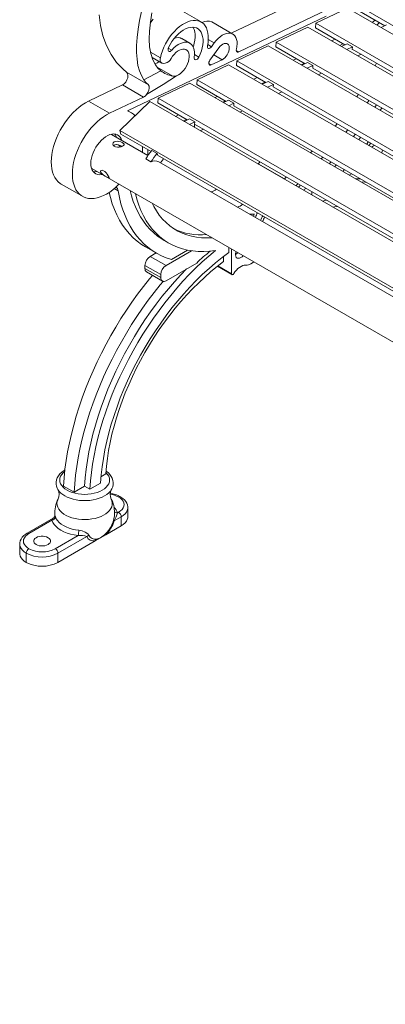
# Model space of a CAD drawing. Units: inches. Extents: x 9 to 518, y 9 to 197.
# Drawn here: x 453 to 462, y 92 to 118 of the extents above; entities that cross this region are included whole.
import ezdxf

# ---------------------------------------------------------------- set-up
doc = ezdxf.new("R2010")
doc.units = ezdxf.units.IN
doc.header["$MEASUREMENT"] = 0

msp = doc.modelspace()

# ---------------------------------------------------------------- linework, layer by layer
at = {"color": 7, "linetype": 'Continuous', "lineweight": 15, "ltscale": 16}
for p, q in [((460.332, 118.995), (458.339, 118.046)), ((457.533, 118.346), (456.967, 118.673)), ((460.898, 118.669), (458.538, 117.545)), ((461.452, 118.716), (460.607, 118.314)), ((496.191, 98.662), (461.452, 118.716)), ((462.459, 118.244), (461.656, 118.708)), ((496.352, 98.808), (461.662, 118.834)), ((454.799, 118.541), (454.832, 118.252)), ((460.886, 118.499), (455.555, 115.96)), ((455.841, 118.151), (455.88, 118.385)), ((455.88, 118.385), (455.93, 118.628)), ((456.211, 118.592), (456.17, 118.341)), ((456.182, 118.345), (456.248, 118.42)), ((457.246, 118.374), (457.174, 118.351)), ((457.315, 118.387), (457.246, 118.374)), ((457.382, 118.389), (457.315, 118.387)), ((457.444, 118.381), (457.382, 118.389)), ((457.502, 118.362), (457.444, 118.381)), ((462.12, 118.331), (462.198, 118.395)), ((454.832, 118.252), (454.895, 117.978)), ((455.815, 117.927), (455.841, 118.151)), ((456.17, 118.341), (456.147, 118.104)), ((456.166, 118.324), (456.182, 118.345)), ((456.883, 118.162), (456.814, 118.093)), ((456.955, 118.223), (456.883, 118.162)), ((457.028, 118.275), (456.955, 118.223)), ((456.985, 118.081), (457.05, 118.126)), ((457.101, 118.318), (457.028, 118.275)), ((457.05, 118.126), (457.115, 118.161)), ((457.174, 118.351), (457.101, 118.318)), ((457.115, 118.161), (457.18, 118.187)), ((457.18, 118.187), (457.243, 118.202)), ((457.243, 118.202), (457.302, 118.207)), ((457.302, 118.207), (457.359, 118.201)), ((457.311, 118.207), (457.317, 118.197)), ((457.317, 118.197), (457.342, 118.143)), ((457.342, 118.143), (457.36, 118.081)), ((457.359, 118.201), (457.41, 118.185)), ((457.41, 118.185), (457.456, 118.158)), ((457.456, 118.158), (457.496, 118.121)), ((457.496, 118.121), (457.529, 118.075)), ((457.554, 118.333), (457.502, 118.362)), ((457.6, 118.294), (457.554, 118.333)), ((457.64, 118.245), (457.6, 118.294)), ((457.673, 118.188), (457.64, 118.245)), ((457.697, 118.122), (457.673, 118.188)), ((457.715, 118.05), (457.697, 118.122)), ((458.383, 118.021), (457.817, 118.348)), ((460.391, 118.211), (459.546, 117.808)), ((495.532, 97.924), (460.391, 118.211)), ((460.607, 118.314), (460.598, 118.186)), ((461.384, 117.732), (460.598, 118.186)), ((495.651, 98.083), (460.607, 118.314)), ((462.239, 118.262), (462.305, 118.32)), ((462.305, 118.32), (462.314, 118.328)), ((462.355, 118.195), (462.505, 118.266)), ((454.895, 117.978), (454.991, 117.716)), ((455.801, 117.715), (455.815, 117.927)), ((456.147, 118.104), (456.14, 117.883)), ((456.14, 117.883), (456.152, 117.681)), ((456.629, 117.851), (456.577, 117.76)), ((456.686, 117.937), (456.629, 117.851)), ((456.748, 118.018), (456.686, 117.937)), ((456.814, 118.093), (456.748, 118.018)), ((456.749, 117.824), (456.803, 117.897)), ((456.803, 117.897), (456.861, 117.966)), ((456.861, 117.966), (456.922, 118.027)), ((456.922, 118.027), (456.985, 118.081)), ((457.23, 117.776), (457.018, 117.899)), ((457.364, 117.858), (457.349, 117.776)), ((457.36, 118.081), (457.369, 118.012)), ((457.371, 117.937), (457.364, 117.858)), ((457.369, 118.012), (457.371, 117.937)), ((457.529, 118.075), (457.554, 118.02)), ((457.554, 118.02), (457.572, 117.958)), ((457.572, 117.958), (457.582, 117.889)), ((457.582, 117.889), (457.583, 117.815)), ((457.723, 117.971), (457.715, 118.05)), ((457.717, 117.798), (457.724, 117.886)), ((457.724, 117.886), (457.723, 117.971)), ((457.885, 117.784), (457.724, 117.877)), ((457.934, 117.846), (457.885, 117.784)), ((457.987, 117.902), (457.934, 117.846)), ((458.042, 117.95), (457.987, 117.902)), ((458.099, 117.989), (458.042, 117.95)), ((458.156, 118.018), (458.099, 117.989)), ((458.212, 118.038), (458.156, 118.018)), ((458.266, 118.046), (458.212, 118.038)), ((458.317, 118.044), (458.266, 118.046)), ((458.362, 118.031), (458.317, 118.044)), ((458.403, 118.008), (458.362, 118.031)), ((458.437, 117.974), (458.403, 118.008)), ((458.464, 117.932), (458.437, 117.974)), ((458.483, 117.88), (458.464, 117.932)), ((458.494, 117.822), (458.483, 117.88)), ((461.039, 117.837), (461.119, 117.885)), ((454.991, 117.716), (455.116, 117.476)), ((455.801, 117.523), (455.801, 117.715)), ((456.152, 117.681), (456.184, 117.496)), ((456.532, 117.668), (456.493, 117.573)), ((456.577, 117.76), (456.532, 117.668)), ((456.644, 117.604), (456.648, 117.633)), ((456.648, 117.58), (456.644, 117.604)), ((456.648, 117.633), (456.658, 117.663)), ((456.66, 117.564), (456.648, 117.58)), ((456.651, 117.646), (456.746, 117.591)), ((456.658, 117.663), (456.701, 117.745)), ((456.701, 117.745), (456.749, 117.824)), ((456.746, 117.591), (456.723, 117.571)), ((456.8, 117.648), (456.746, 117.591)), ((456.857, 117.697), (456.8, 117.648)), ((456.916, 117.738), (456.857, 117.697)), ((456.948, 117.593), (456.899, 117.563)), ((456.975, 117.77), (456.916, 117.738)), ((456.996, 117.612), (456.948, 117.593)), ((457.033, 117.791), (456.975, 117.77)), ((457.042, 117.621), (456.996, 117.612)), ((457.089, 117.802), (457.033, 117.791)), ((457.085, 117.619), (457.042, 117.621)), ((457.124, 117.606), (457.085, 117.619)), ((457.142, 117.803), (457.089, 117.802)), ((457.156, 117.583), (457.124, 117.606)), ((457.191, 117.794), (457.142, 117.803)), ((457.182, 117.55), (457.156, 117.583)), ((457.235, 117.773), (457.191, 117.794)), ((457.273, 117.743), (457.235, 117.773)), ((457.304, 117.704), (457.273, 117.743)), ((457.328, 117.656), (457.304, 117.704)), ((457.326, 117.692), (457.32, 117.674)), ((457.349, 117.776), (457.326, 117.692)), ((457.345, 117.6), (457.328, 117.656)), ((457.353, 117.538), (457.345, 117.6)), ((457.561, 117.654), (457.538, 117.57)), ((457.576, 117.736), (457.561, 117.654)), ((457.583, 117.815), (457.576, 117.736)), ((457.699, 117.68), (457.701, 117.706)), ((457.703, 117.658), (457.699, 117.68)), ((457.701, 117.706), (457.717, 117.798)), ((457.713, 117.642), (457.703, 117.658)), ((457.708, 117.739), (457.81, 117.68)), ((457.729, 117.633), (457.713, 117.642)), ((457.748, 117.633), (457.729, 117.633)), ((457.769, 117.642), (457.748, 117.633)), ((457.768, 117.323), (458.006, 117.653)), ((457.791, 117.658), (457.769, 117.642)), ((457.81, 117.68), (457.791, 117.658)), ((457.885, 117.784), (457.81, 117.68)), ((458.006, 117.653), (458.039, 117.693)), ((458.039, 117.693), (458.075, 117.727)), ((458.075, 117.727), (458.113, 117.752)), ((458.113, 117.752), (458.15, 117.767)), ((458.15, 117.767), (458.186, 117.773)), ((458.186, 117.773), (458.217, 117.768)), ((458.217, 117.768), (458.244, 117.753)), ((458.244, 117.753), (458.265, 117.729)), ((458.265, 117.729), (458.279, 117.696)), ((458.282, 117.612), (458.272, 117.564)), ((458.279, 117.696), (458.284, 117.657)), ((458.284, 117.657), (458.282, 117.612)), ((458.474, 117.597), (458.477, 117.617)), ((458.474, 117.578), (458.474, 117.597)), ((458.474, 117.582), (458.538, 117.545)), ((458.477, 117.617), (458.491, 117.689)), ((459.33, 117.705), (458.485, 117.303)), ((458.491, 117.689), (458.497, 117.758)), ((458.497, 117.758), (458.494, 117.822)), ((495.032, 97.095), (459.33, 117.705)), ((459.546, 117.808), (459.537, 117.681)), ((460.323, 117.227), (459.537, 117.681)), ((495.122, 97.271), (459.546, 117.808)), ((461.251, 117.715), (461.331, 117.763)), ((461.294, 117.69), (461.446, 117.762)), ((461.436, 117.608), (461.587, 117.68)), ((461.446, 117.762), (461.587, 117.68)), ((461.587, 117.68), (461.582, 117.612)), ((461.582, 117.612), (461.588, 117.615)), ((473.782, 110.575), (461.583, 117.618)), ((455.116, 117.476), (455.266, 117.263)), ((455.814, 117.345), (455.801, 117.523)), ((455.839, 117.182), (455.814, 117.345)), ((456.177, 117.535), (456.438, 117.385)), ((456.184, 117.496), (456.235, 117.333)), ((456.216, 117.395), (456.474, 117.245)), ((456.235, 117.333), (456.306, 117.195)), ((456.438, 117.385), (456.433, 117.353)), ((456.433, 117.353), (456.433, 117.324)), ((456.433, 117.324), (456.437, 117.298)), ((456.462, 117.478), (456.438, 117.385)), ((456.493, 117.573), (456.462, 117.478)), ((456.678, 117.556), (456.66, 117.564)), ((456.7, 117.558), (456.678, 117.556)), ((456.723, 117.571), (456.7, 117.558)), ((456.764, 117.425), (456.727, 117.366)), ((456.806, 117.478), (456.764, 117.425)), ((456.851, 117.524), (456.806, 117.478)), ((456.899, 117.563), (456.851, 117.524)), ((457.2, 117.508), (457.182, 117.55)), ((457.191, 117.282), (457.206, 117.344)), ((457.211, 117.459), (457.2, 117.508)), ((457.206, 117.344), (457.213, 117.404)), ((457.213, 117.404), (457.211, 117.459)), ((457.345, 117.371), (457.346, 117.398)), ((457.352, 117.349), (457.345, 117.371)), ((457.346, 117.398), (457.354, 117.47)), ((457.366, 117.335), (457.352, 117.349)), ((457.354, 117.47), (457.353, 117.538)), ((457.354, 117.47), (457.47, 117.403)), ((457.385, 117.331), (457.366, 117.335)), ((457.408, 117.336), (457.385, 117.331)), ((457.431, 117.351), (457.408, 117.336)), ((457.453, 117.374), (457.431, 117.351)), ((457.47, 117.403), (457.453, 117.374)), ((457.508, 117.486), (457.47, 117.403)), ((457.538, 117.57), (457.508, 117.486)), ((457.752, 117.296), (457.768, 117.323)), ((458.092, 117.333), (457.802, 117.194)), ((458.092, 117.333), (457.868, 117.462)), ((458.13, 117.355), (458.092, 117.333)), ((458.167, 117.386), (458.13, 117.355)), ((458.201, 117.425), (458.167, 117.386)), ((458.23, 117.468), (458.201, 117.425)), ((458.255, 117.516), (458.23, 117.468)), ((458.272, 117.564), (458.255, 117.516)), ((458.478, 117.563), (458.474, 117.578)), ((458.485, 117.551), (458.478, 117.563)), ((458.495, 117.542), (458.485, 117.551)), ((458.508, 117.539), (458.495, 117.542)), ((458.522, 117.539), (458.508, 117.539)), ((458.538, 117.545), (458.522, 117.539)), ((460.002, 117.318), (460.092, 117.361)), ((461.731, 117.437), (461.821, 117.48)), ((455.266, 117.263), (455.349, 117.167)), ((455.349, 117.167), (455.44, 117.077)), ((455.44, 117.077), (455.531, 116.998)), ((455.879, 117.035), (455.839, 117.182)), ((456.307, 117.23), (456.29, 117.226)), ((456.306, 117.195), (456.372, 117.108)), ((456.35, 117.137), (456.77, 116.895)), ((456.372, 117.108), (456.449, 117.036)), ((456.437, 117.298), (456.446, 117.276)), ((456.446, 117.276), (456.458, 117.258)), ((456.458, 117.258), (456.474, 117.245)), ((456.474, 117.245), (456.493, 117.238)), ((456.493, 117.238), (456.515, 117.236)), ((456.566, 117.239), (456.515, 117.236)), ((457.062, 117.044), (457.103, 117.098)), ((457.103, 117.098), (457.139, 117.157)), ((457.139, 117.157), (457.169, 117.219)), ((457.169, 117.219), (457.191, 117.282)), ((458.269, 117.2), (457.424, 116.797)), ((457.738, 117.242), (457.742, 117.269)), ((457.74, 117.219), (457.738, 117.242)), ((457.738, 117.231), (457.802, 117.194)), ((457.749, 117.201), (457.74, 117.219)), ((457.742, 117.269), (457.752, 117.296)), ((457.763, 117.19), (457.749, 117.201)), ((457.781, 117.188), (457.763, 117.19)), ((457.802, 117.194), (457.781, 117.188)), ((494.72, 96.157), (458.269, 117.2)), ((458.485, 117.303), (458.476, 117.175)), ((459.262, 116.722), (458.476, 117.175)), ((494.763, 96.36), (458.485, 117.303)), ((460.214, 117.195), (460.304, 117.238)), ((460.233, 117.184), (460.386, 117.257)), ((460.375, 117.103), (460.528, 117.175)), ((460.386, 117.257), (460.528, 117.175)), ((460.528, 117.175), (460.523, 117.108)), ((472.721, 110.07), (460.523, 117.111)), ((460.523, 117.108), (460.527, 117.109)), ((462.195, 117.169), (462.233, 117.242)), ((455.544, 116.79), (455.509, 116.732)), ((455.531, 116.998), (456.117, 116.66)), ((455.531, 116.998), (455.559, 116.962)), ((455.565, 116.851), (455.544, 116.79)), ((455.559, 116.962), (455.57, 116.911)), ((455.57, 116.911), (455.565, 116.851)), ((455.93, 116.907), (455.879, 117.035)), ((455.995, 116.795), (455.93, 116.907)), ((455.995, 116.795), (456.449, 117.036)), ((456.05, 116.725), (455.995, 116.795)), ((456.872, 116.903), (456.517, 116.672)), ((456.77, 116.895), (456.818, 116.892)), ((456.818, 116.892), (456.872, 116.903)), ((456.872, 116.903), (456.921, 116.925)), ((456.921, 116.925), (456.97, 116.956)), ((456.97, 116.956), (457.017, 116.996)), ((457.017, 116.996), (457.062, 117.044)), ((457.424, 116.797), (457.414, 116.67)), ((494.706, 95.275), (457.424, 116.797)), ((458.941, 116.812), (459.03, 116.855)), ((460.67, 116.932), (460.76, 116.975)), ((455.42, 116.656), (454.513, 116.224)), ((455.986, 116.329), (455.42, 116.656)), ((455.509, 116.732), (455.501, 116.723)), ((456.117, 116.66), (456.05, 116.725)), ((456.517, 116.672), (456.067, 116.396)), ((456.122, 116.655), (456.117, 116.66)), ((456.139, 116.62), (456.122, 116.655)), ((456.13, 116.513), (456.142, 116.571)), ((456.142, 116.571), (456.139, 116.62)), ((457.226, 116.703), (456.381, 116.301)), ((494.753, 95.039), (457.226, 116.703)), ((458.201, 116.216), (457.414, 116.67)), ((459.153, 116.69), (459.243, 116.733)), ((459.172, 116.679), (459.327, 116.753)), ((459.313, 116.597), (459.468, 116.671)), ((459.327, 116.753), (459.468, 116.671)), ((459.468, 116.671), (459.463, 116.603)), ((471.66, 109.564), (459.463, 116.605)), ((459.463, 116.603), (459.466, 116.604)), ((455.986, 116.329), (455.079, 115.897)), ((456.067, 116.396), (456.104, 116.452)), ((456.104, 116.452), (456.13, 116.513)), ((456.381, 116.301), (456.371, 116.173)), ((495.413, 93.768), (456.381, 116.301)), ((457.897, 116.316), (457.969, 116.35)), ((459.609, 116.426), (459.699, 116.469)), ((461.703, 116.336), (461.748, 116.405)), ((454.178, 115.993), (454.26, 116.063)), ((454.26, 116.063), (454.344, 116.125)), ((454.344, 116.125), (454.429, 116.179)), ((454.429, 116.179), (454.513, 116.224)), ((454.513, 116.224), (455.079, 115.897)), ((456.154, 116.21), (455.349, 115.435)), ((495.186, 93.677), (456.154, 116.21)), ((457.159, 115.719), (456.371, 116.173)), ((458.11, 116.193), (458.181, 116.227)), ((458.129, 116.182), (458.267, 116.248)), ((458.267, 116.248), (458.409, 116.166)), ((458.27, 116.1), (458.409, 116.166)), ((458.409, 116.166), (458.404, 116.098)), ((470.599, 109.059), (458.404, 116.099)), ((458.404, 116.098), (458.404, 116.099)), ((461.986, 116.172), (462.03, 116.241)), ((462.187, 116.056), (462.231, 116.125)), ((462.373, 116.044), (462.328, 115.975)), ((453.877, 115.644), (453.947, 115.74)), ((453.947, 115.74), (454.02, 115.83)), ((454.02, 115.83), (454.098, 115.915)), ((454.098, 115.915), (454.178, 115.993)), ((454.826, 115.736), (454.744, 115.666)), ((454.91, 115.799), (454.826, 115.736)), ((454.994, 115.852), (454.91, 115.799)), ((455.079, 115.897), (454.994, 115.852)), ((455.649, 115.919), (455.568, 115.966)), ((456.841, 115.813), (456.926, 115.853)), ((457.054, 115.69), (457.138, 115.731)), ((457.219, 115.749), (457.361, 115.667)), ((458.566, 115.93), (458.638, 115.964)), ((453.752, 115.44), (453.812, 115.544)), ((453.812, 115.544), (453.877, 115.644)), ((454.586, 115.504), (454.512, 115.413)), ((454.663, 115.588), (454.586, 115.504)), ((454.744, 115.666), (454.663, 115.588)), ((457.356, 115.599), (457.35, 115.519)), ((457.361, 115.667), (457.356, 115.599)), ((469.557, 108.562), (457.356, 115.605)), ((457.356, 115.599), (457.361, 115.602)), ((457.356, 115.599), (457.356, 115.599)), ((457.51, 115.427), (457.595, 115.467)), ((461.124, 115.552), (461.177, 115.616)), ((453.609, 115.116), (453.651, 115.225)), ((453.651, 115.225), (453.698, 115.333)), ((453.698, 115.333), (453.752, 115.44)), ((454.378, 115.217), (454.318, 115.113)), ((454.443, 115.317), (454.378, 115.217)), ((454.512, 115.413), (454.443, 115.317)), ((454.913, 115.223), (454.857, 115.173)), ((454.97, 115.266), (454.913, 115.223)), ((455.028, 115.299), (454.97, 115.266)), ((455.085, 115.323), (455.028, 115.299)), ((455.141, 115.337), (455.085, 115.323)), ((455.124, 115.329), (455.118, 115.332)), ((455.125, 115.328), (455.124, 115.329)), ((456.107, 114.762), (455.125, 115.328)), ((455.194, 115.341), (455.141, 115.337)), ((455.244, 115.335), (455.194, 115.341)), ((455.288, 115.319), (455.244, 115.335)), ((455.328, 115.293), (455.288, 115.319)), ((455.361, 115.257), (455.328, 115.293)), ((494.142, 93.041), (455.349, 115.435)), ((455.349, 115.435), (455.382, 115.338)), ((455.388, 115.213), (455.361, 115.257)), ((456.189, 114.873), (455.382, 115.338)), ((455.406, 115.166), (455.388, 115.213)), ((461.407, 115.388), (461.46, 115.453)), ((461.615, 115.269), (461.656, 115.32)), ((461.656, 115.32), (461.667, 115.333)), ((461.798, 115.239), (461.756, 115.187)), ((461.808, 115.252), (461.798, 115.239)), ((453.549, 114.898), (453.575, 115.007)), ((453.575, 115.007), (453.609, 115.116)), ((454.264, 115.007), (454.216, 114.899)), ((454.318, 115.113), (454.264, 115.007)), ((454.709, 114.984), (454.67, 114.913)), ((454.754, 115.053), (454.709, 114.984)), ((454.804, 115.116), (454.754, 115.053)), ((454.857, 115.173), (454.804, 115.116)), ((455.169, 115.069), (455.176, 115.101)), ((455.178, 115.038), (455.169, 115.069)), ((455.176, 115.101), (455.199, 115.127)), ((455.202, 115.012), (455.178, 115.038)), ((455.186, 115.03), (455.19, 115.035)), ((455.19, 115.035), (455.225, 115.052)), ((455.199, 115.127), (455.234, 115.143)), ((455.24, 114.994), (455.202, 115.012)), ((455.225, 115.052), (455.267, 115.057)), ((455.234, 115.143), (455.278, 115.148)), ((455.288, 114.986), (455.24, 114.994)), ((455.267, 115.057), (455.314, 115.051)), ((455.278, 115.148), (455.326, 115.143)), ((455.338, 114.988), (455.288, 114.986)), ((455.328, 115.037), (455.3, 115.052)), ((455.314, 115.051), (455.363, 115.036)), ((455.326, 115.143), (455.375, 115.128)), ((455.385, 114.998), (455.338, 114.988)), ((455.363, 115.036), (455.407, 115.016)), ((455.375, 115.128), (455.418, 115.109)), ((455.425, 115.013), (455.385, 114.998)), ((455.407, 115.016), (455.417, 115.01)), ((455.418, 115.109), (455.448, 115.089)), ((455.451, 115.029), (455.425, 115.013)), ((455.448, 115.089), (455.465, 115.069)), ((455.467, 115.049), (455.451, 115.029)), ((455.465, 115.069), (455.467, 115.049)), ((455.962, 115.006), (455.956, 114.849)), ((461.963, 115.068), (462.014, 115.133)), ((462.028, 115.031), (462.027, 115.031)), ((462.028, 115.031), (462.078, 115.096)), ((462.097, 114.99), (462.179, 115.037)), ((453.514, 114.589), (453.518, 114.689)), ((453.518, 114.689), (453.529, 114.792)), ((453.529, 114.792), (453.549, 114.898)), ((454.141, 114.68), (454.114, 114.572)), ((454.175, 114.789), (454.141, 114.68)), ((454.216, 114.899), (454.175, 114.789)), ((454.59, 114.69), (454.579, 114.618)), ((454.61, 114.764), (454.59, 114.69)), ((454.636, 114.839), (454.61, 114.764)), ((454.67, 114.913), (454.636, 114.839)), ((456.046, 114.675), (456.187, 114.593)), ((456.101, 114.848), (456.102, 114.905)), ((456.101, 114.848), (456.106, 114.761)), ((456.102, 114.905), (456.104, 114.922)), ((456.207, 114.896), (456.349, 114.814)), ((456.349, 114.814), (456.367, 114.762)), ((468.587, 107.715), (456.363, 114.772)), ((456.367, 114.762), (456.372, 114.767)), ((456.442, 114.568), (456.527, 114.678)), ((460.463, 114.834), (460.512, 114.882)), ((460.746, 114.671), (460.795, 114.719)), ((462.39, 114.916), (462.39, 114.914)), ((453.518, 114.493), (453.514, 114.589)), ((453.53, 114.403), (453.518, 114.493)), ((454.095, 114.466), (454.083, 114.362)), ((454.114, 114.572), (454.095, 114.466)), ((454.579, 114.618), (454.575, 114.549)), ((454.575, 114.549), (454.579, 114.484)), ((454.579, 114.484), (454.59, 114.426)), ((454.59, 114.426), (454.61, 114.374)), ((454.591, 114.422), (454.599, 114.417)), ((454.599, 114.417), (493.457, 91.985)), ((468.505, 107.605), (456.398, 114.593)), ((459.062, 114.544), (459.055, 114.535)), ((459.769, 114.136), (459.062, 114.544)), ((460.968, 114.543), (460.992, 114.568)), ((460.992, 114.568), (461.015, 114.591)), ((461.134, 114.486), (461.109, 114.462)), ((461.157, 114.51), (461.134, 114.486)), ((453.549, 114.319), (453.53, 114.403)), ((453.576, 114.242), (453.549, 114.319)), ((453.61, 114.172), (453.576, 114.242)), ((453.651, 114.111), (453.61, 114.172)), ((454.083, 114.362), (454.08, 114.262)), ((454.08, 114.262), (454.084, 114.167)), ((454.084, 114.167), (454.095, 114.077)), ((454.61, 114.374), (454.636, 114.33)), ((454.636, 114.33), (454.67, 114.294)), ((454.67, 114.294), (454.709, 114.268)), ((454.709, 114.268), (454.754, 114.252)), ((454.754, 114.252), (454.804, 114.246)), ((454.804, 114.246), (454.857, 114.25)), ((454.838, 114.35), (454.853, 114.364)), ((454.838, 114.328), (454.838, 114.35)), ((454.851, 114.3), (454.838, 114.328)), ((454.88, 114.269), (454.851, 114.3)), ((454.853, 114.364), (454.88, 114.367)), ((454.857, 114.25), (454.881, 114.255)), ((454.88, 114.367), (454.913, 114.355)), ((454.918, 114.239), (454.88, 114.269)), ((454.913, 114.355), (454.948, 114.331)), ((454.959, 114.212), (454.918, 114.239)), ((454.948, 114.331), (454.982, 114.298)), ((454.998, 114.188), (454.959, 114.212)), ((454.982, 114.298), (455.013, 114.259)), ((455.031, 114.169), (454.998, 114.188)), ((455.013, 114.259), (455.039, 114.219)), ((455.055, 114.158), (455.031, 114.169)), ((455.039, 114.219), (455.056, 114.19)), ((455.066, 114.157), (455.055, 114.158)), ((455.056, 114.19), (455.066, 114.168)), ((455.066, 114.168), (455.066, 114.157)), ((461.328, 114.335), (461.374, 114.384)), ((461.565, 114.274), (461.499, 114.236)), ((453.699, 114.057), (453.651, 114.111)), ((453.753, 114.013), (453.699, 114.057)), ((453.783, 113.994), (453.753, 114.013)), ((453.783, 113.994), (454.349, 113.668)), ((454.095, 114.077), (454.115, 113.993)), ((454.115, 113.993), (454.142, 113.915)), ((454.142, 113.915), (454.176, 113.846)), ((455.164, 113.845), (455.247, 113.915)), ((455.247, 113.915), (455.327, 113.992)), ((455.327, 113.992), (455.331, 113.995)), ((459.769, 114.136), (459.762, 114.127)), ((460.123, 114.007), (460.073, 113.947)), ((461.763, 114.134), (461.674, 114.136)), ((461.811, 114.132), (461.763, 114.134)), ((461.815, 114.054), (461.93, 114.051)), ((461.93, 114.051), (461.953, 114.05)), ((454.176, 113.846), (454.217, 113.784)), ((454.217, 113.784), (454.265, 113.731)), ((454.265, 113.731), (454.319, 113.687)), ((454.319, 113.687), (454.379, 113.652)), ((454.379, 113.652), (454.444, 113.627)), ((454.444, 113.627), (454.513, 113.612)), ((454.665, 113.612), (454.745, 113.627)), ((454.745, 113.627), (454.827, 113.652)), ((454.827, 113.652), (454.911, 113.686)), ((454.911, 113.686), (454.996, 113.73)), ((454.996, 113.73), (455.08, 113.783)), ((455.064, 113.772), (455.099, 113.633)), ((455.08, 113.783), (455.164, 113.845)), ((455.099, 113.633), (455.15, 113.47)), ((455.305, 113.817), (455.202, 113.876)), ((455.305, 113.817), (455.34, 113.64)), ((455.34, 113.64), (455.382, 113.47)), ((455.663, 113.685), (455.626, 113.824)), ((455.712, 113.532), (455.663, 113.685)), ((455.768, 113.743), (455.809, 113.588)), ((460.495, 113.793), (460.495, 113.704)), ((454.513, 113.612), (454.587, 113.607)), ((454.587, 113.607), (454.665, 113.612)), ((455.15, 113.47), (455.208, 113.314)), ((455.382, 113.47), (455.432, 113.307)), ((455.769, 113.387), (455.712, 113.532)), ((455.833, 113.249), (455.769, 113.387)), ((455.809, 113.588), (455.86, 113.432)), ((455.86, 113.432), (455.919, 113.285)), ((456.216, 113.484), (456.26, 113.398)), ((456.26, 113.398), (456.332, 113.277)), ((460.781, 113.539), (460.882, 113.569)), ((461.111, 113.386), (461.058, 113.378)), ((461.186, 113.394), (461.111, 113.386)), ((455.208, 113.314), (455.274, 113.167)), ((455.274, 113.167), (455.347, 113.027)), ((455.432, 113.307), (455.491, 113.151)), ((455.491, 113.151), (455.557, 113.003)), ((455.905, 113.119), (455.833, 113.249)), ((455.983, 112.997), (455.905, 113.119)), ((455.919, 113.285), (455.986, 113.146)), ((455.986, 113.146), (456.06, 113.014)), ((456.332, 113.277), (456.411, 113.163)), ((456.411, 113.163), (456.497, 113.059)), ((458.958, 113.186), (458.827, 113.191)), ((455.347, 113.027), (455.428, 112.896)), ((455.428, 112.896), (455.516, 112.774)), ((455.557, 113.003), (455.63, 112.864)), ((455.63, 112.864), (455.711, 112.733)), ((456.069, 112.884), (455.983, 112.997)), ((456.06, 113.014), (456.141, 112.892)), ((456.161, 112.78), (456.069, 112.884)), ((456.141, 112.892), (456.23, 112.779)), ((456.497, 113.059), (456.59, 112.964)), ((456.59, 112.964), (456.689, 112.878)), ((456.689, 112.878), (456.795, 112.802)), ((455.516, 112.774), (455.611, 112.661)), ((455.611, 112.661), (455.713, 112.556)), ((455.711, 112.733), (455.799, 112.611)), ((455.799, 112.611), (455.894, 112.497)), ((456.26, 112.685), (456.161, 112.78)), ((456.23, 112.779), (456.326, 112.675)), ((456.364, 112.6), (456.26, 112.685)), ((456.326, 112.675), (456.428, 112.58)), ((456.475, 112.523), (456.364, 112.6)), ((456.428, 112.58), (456.537, 112.495)), ((456.795, 112.802), (456.906, 112.736)), ((456.906, 112.736), (457.023, 112.68)), ((457.023, 112.68), (457.145, 112.634)), ((457.145, 112.634), (457.273, 112.598)), ((457.273, 112.598), (457.405, 112.572)), ((457.405, 112.572), (457.541, 112.557)), ((455.713, 112.556), (455.821, 112.462)), ((455.821, 112.462), (455.935, 112.377)), ((455.894, 112.497), (455.995, 112.393)), ((455.935, 112.377), (456.042, 112.31)), ((455.995, 112.393), (456.104, 112.299)), ((456.042, 112.31), (456.325, 112.147)), ((456.104, 112.299), (456.218, 112.214)), ((456.525, 112.493), (456.475, 112.523)), ((456.525, 112.493), (456.667, 112.412)), ((456.537, 112.495), (456.652, 112.42)), ((456.652, 112.42), (456.773, 112.356)), ((456.773, 112.356), (456.899, 112.301)), ((456.899, 112.301), (457.031, 112.257)), ((457.541, 112.557), (457.681, 112.552)), ((457.681, 112.552), (457.821, 112.557)), ((458.275, 112.164), (458.275, 112.296)), ((456.167, 112.056), (456.325, 112.147)), ((456.167, 112.056), (456.592, 111.811)), ((456.218, 112.214), (456.339, 112.139)), ((456.339, 112.139), (456.465, 112.074)), ((456.465, 112.074), (456.597, 112.02)), ((456.592, 111.811), (457.274, 112.206)), ((457.165, 112.224), (456.734, 111.976)), ((457.031, 112.257), (457.168, 112.224)), ((457.168, 112.224), (457.309, 112.201)), ((457.309, 112.201), (457.455, 112.189)), ((457.455, 112.189), (457.604, 112.188)), ((457.559, 111.907), (457.735, 112.066)), ((457.604, 112.188), (457.758, 112.197)), ((457.735, 112.066), (457.914, 112.217)), ((457.758, 112.197), (457.914, 112.217)), ((458.275, 112.164), (458.096, 112.03)), ((458.133, 111.916), (458.133, 112.059)), ((458.345, 111.59), (458.345, 112.255)), ((458.487, 112.129), (458.453, 112.105)), ((458.454, 112.094), (458.456, 112.136)), ((458.46, 112.058), (458.454, 112.094)), ((458.456, 112.136), (458.467, 112.181)), ((458.475, 112.03), (458.46, 112.058)), ((458.467, 112.181), (458.468, 112.184)), ((458.515, 112.157), (458.487, 112.129)), ((458.628, 112.047), (458.593, 112.022)), ((458.657, 112.075), (458.628, 112.047)), ((456.45, 111.567), (456.026, 111.811)), ((456.026, 111.73), (456.026, 111.811)), ((457.412, 111.877), (456.592, 111.403)), ((456.597, 112.02), (456.734, 111.976)), ((457.384, 111.741), (457.559, 111.907)), ((457.919, 111.886), (457.743, 111.735)), ((457.964, 111.787), (457.796, 111.649)), ((458.096, 112.03), (457.919, 111.886)), ((458.133, 111.916), (457.964, 111.787)), ((457.968, 111.79), (458.356, 111.567)), ((457.981, 111.8), (458.345, 111.59)), ((458.498, 112.012), (458.475, 112.03)), ((458.526, 112.004), (458.498, 112.012)), ((458.559, 112.008), (458.526, 112.004)), ((458.593, 112.022), (458.559, 112.008)), ((458.56, 111.762), (458.603, 111.788)), ((458.603, 111.788), (458.646, 111.807)), ((458.646, 111.807), (458.688, 111.818)), ((458.688, 111.818), (458.727, 111.819)), ((458.864, 111.858), (458.934, 111.898)), ((458.934, 111.898), (458.948, 111.907)), ((456.026, 111.73), (456.45, 111.485)), ((456.067, 111.638), (456.492, 111.393)), ((456.151, 111.455), (456.227, 111.546)), ((456.45, 111.485), (456.45, 111.567)), ((456.991, 111.565), (456.82, 111.377)), ((457.14, 111.72), (456.991, 111.565)), ((457.044, 111.387), (457.212, 111.567)), ((457.212, 111.567), (457.384, 111.741)), ((457.57, 111.575), (457.399, 111.408)), ((457.63, 111.502), (457.466, 111.349)), ((457.743, 111.735), (457.57, 111.575)), ((457.796, 111.649), (457.63, 111.502)), ((458.345, 111.59), (458.347, 111.579)), ((458.347, 111.579), (458.351, 111.571)), ((458.351, 111.571), (458.358, 111.566)), ((458.358, 111.566), (458.366, 111.565)), ((458.366, 111.565), (458.376, 111.567)), ((458.376, 111.567), (458.386, 111.573)), ((458.386, 111.573), (458.395, 111.582)), ((458.395, 111.582), (458.404, 111.593)), ((458.404, 111.593), (458.439, 111.643)), ((458.439, 111.643), (458.477, 111.688)), ((458.477, 111.688), (458.518, 111.728)), ((458.518, 111.728), (458.56, 111.762)), ((455.83, 111.042), (455.989, 111.251)), ((455.989, 111.251), (456.151, 111.455)), ((456.434, 111.292), (456.271, 111.088)), ((456.512, 111.386), (456.434, 111.292)), ((456.82, 111.377), (456.653, 111.184)), ((456.878, 111.201), (457.044, 111.387)), ((457.399, 111.408), (457.231, 111.234)), ((457.466, 111.349), (457.304, 111.188)), ((455.677, 110.828), (455.83, 111.042)), ((456.271, 111.088), (456.113, 110.879)), ((456.489, 110.984), (456.33, 110.778)), ((456.653, 111.184), (456.489, 110.984)), ((456.558, 110.809), (456.716, 111.008)), ((456.716, 111.008), (456.878, 111.201)), ((457.066, 111.053), (456.905, 110.865)), ((457.146, 111.02), (456.991, 110.846)), ((457.231, 111.234), (457.066, 111.053)), ((457.304, 111.188), (457.146, 111.02)), ((455.527, 110.61), (455.677, 110.828)), ((456.113, 110.879), (455.959, 110.665)), ((456.33, 110.778), (456.175, 110.567)), ((456.404, 110.605), (456.558, 110.809)), ((456.905, 110.865), (456.748, 110.671)), ((456.991, 110.846), (456.839, 110.665)), ((455.383, 110.387), (455.527, 110.61)), ((455.81, 110.447), (455.666, 110.224)), ((455.959, 110.665), (455.81, 110.447)), ((456.175, 110.567), (456.025, 110.351)), ((456.254, 110.397), (456.404, 110.605)), ((456.595, 110.471), (456.447, 110.266)), ((456.692, 110.478), (456.548, 110.287)), ((456.748, 110.671), (456.595, 110.471)), ((456.839, 110.665), (456.692, 110.478)), ((455.244, 110.16), (455.383, 110.387)), ((455.666, 110.224), (455.527, 109.997)), ((456.025, 110.351), (455.88, 110.13)), ((455.969, 109.965), (456.109, 110.183)), ((456.109, 110.183), (456.254, 110.397)), ((456.447, 110.266), (456.304, 110.056)), ((456.548, 110.287), (456.409, 110.09)), ((454.982, 109.697), (455.11, 109.93)), ((455.11, 109.93), (455.244, 110.16)), ((455.527, 109.997), (455.393, 109.767)), ((455.88, 110.13), (455.741, 109.905)), ((455.835, 109.744), (455.969, 109.965)), ((456.304, 110.056), (456.165, 109.842)), ((456.409, 110.09), (456.275, 109.888)), ((454.86, 109.462), (454.982, 109.697)), ((455.393, 109.767), (455.265, 109.534)), ((455.607, 109.676), (455.479, 109.445)), ((455.741, 109.905), (455.607, 109.676)), ((455.706, 109.519), (455.835, 109.744)), ((456.147, 109.683), (456.023, 109.474)), ((456.165, 109.842), (456.032, 109.624)), ((456.275, 109.888), (456.147, 109.683)), ((454.744, 109.224), (454.86, 109.462)), ((455.265, 109.534), (455.143, 109.298)), ((455.479, 109.445), (455.358, 109.21)), ((455.582, 109.291), (455.706, 109.519)), ((455.905, 109.402), (455.784, 109.177)), ((456.032, 109.624), (455.905, 109.402)), ((456.023, 109.474), (455.906, 109.261)), ((454.634, 108.984), (454.744, 109.224)), ((455.143, 109.298), (455.026, 109.06)), ((455.358, 109.21), (455.242, 108.973)), ((455.465, 109.06), (455.582, 109.291)), ((455.784, 109.177), (455.669, 108.95)), ((455.906, 109.261), (455.794, 109.046)), ((454.53, 108.743), (454.634, 108.984)), ((455.026, 109.06), (454.916, 108.821)), ((455.242, 108.973), (455.134, 108.734)), ((455.354, 108.827), (455.465, 109.06)), ((455.669, 108.95), (455.561, 108.72)), ((455.794, 109.046), (455.689, 108.829)), ((454.433, 108.501), (454.53, 108.743)), ((454.916, 108.821), (454.813, 108.579)), ((455.134, 108.734), (455.032, 108.494)), ((455.249, 108.593), (455.354, 108.827)), ((455.561, 108.72), (455.459, 108.489)), ((455.59, 108.61), (455.497, 108.39)), ((455.689, 108.829), (455.59, 108.61)), ((454.343, 108.258), (454.433, 108.501)), ((454.716, 108.337), (454.626, 108.095)), ((454.813, 108.579), (454.716, 108.337)), ((455.032, 108.494), (454.937, 108.253)), ((455.06, 108.121), (455.151, 108.357)), ((455.151, 108.357), (455.249, 108.593)), ((455.459, 108.489), (455.364, 108.256)), ((455.497, 108.39), (455.412, 108.168)), ((454.26, 108.015), (454.343, 108.258)), ((454.626, 108.095), (454.543, 107.852)), ((454.937, 108.253), (454.849, 108.011)), ((454.975, 107.884), (455.06, 108.121)), ((455.364, 108.256), (455.277, 108.023)), ((455.412, 108.168), (455.333, 107.947)), ((454.184, 107.772), (454.26, 108.015)), ((454.543, 107.852), (454.466, 107.609)), ((454.849, 108.011), (454.769, 107.769)), ((454.898, 107.648), (454.975, 107.884)), ((455.277, 108.023), (455.197, 107.79)), ((455.333, 107.947), (455.262, 107.725)), ((454.115, 107.53), (454.184, 107.772)), ((454.466, 107.609), (454.398, 107.367)), ((454.769, 107.769), (454.696, 107.528)), ((454.828, 107.411), (454.898, 107.648)), ((455.124, 107.556), (455.059, 107.324)), ((455.197, 107.79), (455.124, 107.556)), ((455.262, 107.725), (455.198, 107.504)), ((453.999, 107.05), (454.053, 107.289)), ((454.053, 107.289), (454.115, 107.53)), ((454.398, 107.367), (454.336, 107.126)), ((454.631, 107.287), (454.574, 107.048)), ((454.696, 107.528), (454.631, 107.287)), ((454.765, 107.176), (454.828, 107.411)), ((455.059, 107.324), (455.001, 107.093)), ((455.142, 107.284), (455.093, 107.066)), ((455.198, 107.504), (455.142, 107.284)), ((453.952, 106.813), (453.999, 107.05)), ((454.336, 107.126), (454.282, 106.887)), ((454.574, 107.048), (454.525, 106.811)), ((454.71, 106.942), (454.765, 107.176)), ((455.001, 107.093), (454.952, 106.864)), ((455.093, 107.066), (455.052, 106.85)), ((453.913, 106.578), (453.952, 106.813)), ((454.282, 106.887), (454.235, 106.649)), ((454.525, 106.811), (454.484, 106.577)), ((454.663, 106.71), (454.71, 106.942)), ((454.952, 106.864), (454.91, 106.636)), ((455.052, 106.85), (455.019, 106.636)), ((453.882, 106.345), (453.913, 106.578)), ((454.235, 106.649), (454.196, 106.414)), ((454.484, 106.577), (454.451, 106.345)), ((454.623, 106.481), (454.663, 106.71)), ((454.91, 106.636), (454.877, 106.412)), ((455.019, 106.636), (454.994, 106.426)), ((453.747, 106.221), (453.705, 106.169)), ((453.798, 106.269), (453.747, 106.221)), ((453.832, 106.247), (453.793, 106.202)), ((453.857, 106.312), (453.798, 106.269)), ((453.875, 106.285), (453.832, 106.247)), ((453.881, 106.326), (453.857, 106.312)), ((453.859, 106.116), (453.882, 106.345)), ((454.196, 106.414), (454.165, 106.182)), ((454.451, 106.345), (454.426, 106.116)), ((454.567, 106.03), (454.591, 106.254)), ((454.591, 106.254), (454.623, 106.481)), ((454.847, 106.144), (454.976, 106.218)), ((454.877, 106.412), (454.851, 106.191)), ((454.994, 106.426), (454.976, 106.218)), ((454.987, 106.247), (454.979, 106.255)), ((454.99, 106.293), (454.984, 106.298)), ((455.026, 106.202), (454.987, 106.247)), ((455.044, 106.249), (454.99, 106.293)), ((455.088, 106.202), (455.044, 106.249)), ((453.654, 106.056), (453.644, 105.998)), ((453.644, 105.998), (453.644, 105.941)), ((453.674, 106.113), (453.654, 106.056)), ((453.705, 106.169), (453.674, 106.113)), ((453.748, 106.105), (453.743, 106.054)), ((453.743, 106.054), (453.748, 106.004)), ((453.765, 106.154), (453.748, 106.105)), ((453.748, 106.004), (453.765, 105.955)), ((453.793, 106.202), (453.765, 106.154)), ((453.765, 105.955), (453.793, 105.907)), ((453.843, 105.891), (453.859, 106.116)), ((454.165, 106.182), (454.142, 105.953)), ((454.426, 106.116), (454.409, 105.891)), ((454.551, 105.809), (454.567, 106.03)), ((454.551, 105.809), (454.834, 105.973)), ((454.851, 106.191), (454.834, 105.973)), ((455.054, 106.154), (455.026, 106.202)), ((455.026, 105.907), (455.054, 105.955)), ((455.071, 106.105), (455.054, 106.154)), ((455.054, 105.955), (455.071, 106.004)), ((455.076, 106.054), (455.071, 106.105)), ((455.071, 106.004), (455.076, 106.054)), ((455.124, 106.152), (455.088, 106.202)), ((455.151, 106.1), (455.124, 106.152)), ((455.168, 106.046), (455.151, 106.1)), ((455.176, 105.99), (455.168, 106.046)), ((455.174, 105.932), (455.176, 105.99)), ((453.644, 105.941), (453.655, 105.886)), ((453.655, 105.886), (453.674, 105.832)), ((453.674, 105.832), (453.693, 105.798)), ((453.793, 105.907), (453.832, 105.862)), ((453.832, 105.862), (453.88, 105.82)), ((453.843, 105.891), (454.126, 105.727)), ((453.88, 105.82), (453.938, 105.782)), ((453.938, 105.782), (454.004, 105.749)), ((454.004, 105.749), (454.076, 105.721)), ((454.076, 105.721), (454.154, 105.699)), ((454.142, 105.953), (454.126, 105.727)), ((454.126, 105.727), (454.409, 105.891)), ((454.154, 105.699), (454.237, 105.682)), ((454.409, 105.891), (454.551, 105.809)), ((454.582, 105.682), (454.665, 105.699)), ((454.665, 105.699), (454.743, 105.721)), ((454.743, 105.721), (454.816, 105.749)), ((454.816, 105.749), (454.881, 105.782)), ((454.881, 105.782), (454.939, 105.82)), ((454.939, 105.82), (454.987, 105.862)), ((454.987, 105.862), (455.026, 105.907)), ((455.058, 105.712), (455.006, 105.669)), ((455.101, 105.759), (455.058, 105.712)), ((455.121, 105.788), (455.101, 105.759)), ((455.119, 105.787), (455.138, 105.818)), ((455.127, 105.797), (455.121, 105.788)), ((455.138, 105.818), (455.161, 105.875)), ((455.161, 105.875), (455.174, 105.932)), ((453.674, 105.482), (453.667, 105.43)), ((453.667, 105.43), (453.671, 105.377)), ((453.692, 105.534), (453.674, 105.482)), ((453.697, 105.544), (453.692, 105.534)), ((453.942, 105.594), (453.874, 105.629)), ((454.018, 105.564), (453.942, 105.594)), ((454.099, 105.54), (454.018, 105.564)), ((454.184, 105.521), (454.099, 105.54)), ((454.273, 105.508), (454.184, 105.521)), ((454.237, 105.682), (454.323, 105.673)), ((454.364, 105.502), (454.273, 105.508)), ((454.323, 105.673), (454.41, 105.669)), ((454.455, 105.502), (454.364, 105.502)), ((454.41, 105.669), (454.497, 105.673)), ((454.546, 105.508), (454.455, 105.502)), ((454.497, 105.673), (454.582, 105.682)), ((454.635, 105.521), (454.546, 105.508)), ((454.721, 105.54), (454.635, 105.521)), ((454.802, 105.564), (454.721, 105.54)), ((454.877, 105.594), (454.802, 105.564)), ((454.945, 105.629), (454.877, 105.594)), ((455.006, 105.669), (454.945, 105.629)), ((455.141, 105.495), (455.122, 105.544)), ((455.151, 105.443), (455.141, 105.495)), ((455.15, 105.39), (455.151, 105.443)), ((455.37, 105.565), (455.319, 105.599)), ((455.379, 105.598), (455.369, 105.604)), ((455.411, 105.526), (455.37, 105.565)), ((455.43, 105.563), (455.379, 105.598)), ((455.441, 105.485), (455.411, 105.526)), ((455.475, 105.523), (455.43, 105.563)), ((455.459, 105.44), (455.441, 105.485)), ((455.465, 105.395), (455.459, 105.44)), ((455.511, 105.479), (455.475, 105.523)), ((455.538, 105.433), (455.511, 105.479)), ((455.556, 105.385), (455.538, 105.433)), ((453.671, 105.377), (453.687, 105.325)), ((453.687, 105.325), (453.713, 105.275)), ((453.713, 105.275), (453.75, 105.226)), ((453.75, 105.226), (453.797, 105.181)), ((453.797, 105.181), (453.853, 105.139)), ((454.981, 105.149), (455.035, 105.192)), ((455.035, 105.192), (455.079, 105.238)), ((455.079, 105.238), (455.114, 105.287)), ((455.114, 105.287), (455.137, 105.338)), ((455.137, 105.338), (455.15, 105.39)), ((455.292, 105.176), (455.319, 105.191)), ((455.319, 105.191), (455.37, 105.226)), ((455.37, 105.226), (455.411, 105.264)), ((455.411, 105.264), (455.441, 105.306)), ((455.441, 105.306), (455.459, 105.35)), ((455.459, 105.35), (455.465, 105.395)), ((455.527, 105.193), (455.492, 105.148)), ((455.552, 105.24), (455.527, 105.193)), ((455.564, 105.289), (455.552, 105.24)), ((455.565, 105.334), (455.556, 105.385)), ((455.564, 105.312), (455.565, 105.334)), ((455.565, 105.313), (455.564, 105.289)), ((455.565, 105.069), (455.565, 105.314)), ((453.564, 105.028), (452.865, 104.625)), ((453.527, 104.973), (452.915, 104.62)), ((453.543, 105.009), (453.527, 104.973)), ((453.554, 104.914), (453.527, 104.973)), ((453.564, 105.028), (453.543, 105.009)), ((453.593, 104.857), (453.554, 104.914)), ((453.613, 105.109), (453.613, 105.113)), ((453.625, 105.069), (453.613, 105.109)), ((453.625, 105.069), (453.649, 105.016)), ((453.649, 105.016), (453.683, 104.966)), ((453.683, 104.966), (453.728, 104.918)), ((453.728, 104.918), (453.782, 104.873)), ((453.853, 105.139), (453.918, 105.102)), ((453.918, 105.102), (453.99, 105.07)), ((453.99, 105.07), (454.068, 105.042)), ((454.068, 105.042), (454.152, 105.021)), ((454.152, 105.021), (454.24, 105.006)), ((454.24, 105.006), (454.33, 104.997)), ((454.33, 104.997), (454.421, 104.995)), ((454.421, 104.995), (454.512, 104.999)), ((454.512, 104.999), (454.602, 105.009)), ((454.602, 105.009), (454.688, 105.026)), ((454.688, 105.026), (454.771, 105.049)), ((454.771, 105.049), (454.848, 105.077)), ((454.848, 105.077), (454.918, 105.111)), ((454.918, 105.111), (454.981, 105.149)), ((455.39, 105.069), (455.2, 104.959)), ((455.446, 105.106), (455.39, 105.069)), ((455.39, 104.824), (455.39, 105.069)), ((455.492, 105.148), (455.446, 105.106)), ((455.492, 104.903), (455.446, 104.861)), ((455.527, 104.948), (455.492, 104.903)), ((455.552, 104.995), (455.527, 104.948)), ((455.564, 105.044), (455.552, 104.995)), ((455.565, 105.069), (455.564, 105.044)), ((453.643, 104.803), (453.593, 104.857)), ((453.703, 104.753), (453.643, 104.803)), ((453.773, 104.707), (453.703, 104.753)), ((453.853, 104.667), (453.773, 104.707)), ((453.782, 104.873), (453.844, 104.832)), ((453.844, 104.832), (453.915, 104.796)), ((453.94, 104.632), (453.853, 104.667)), ((453.915, 104.796), (453.992, 104.765)), ((453.992, 104.765), (454.075, 104.74)), ((454.075, 104.74), (454.163, 104.72)), ((454.163, 104.72), (454.254, 104.706)), ((454.342, 104.687), (454.254, 104.706)), ((454.422, 104.655), (454.342, 104.687)), ((454.495, 104.609), (454.422, 104.655)), ((455.39, 104.824), (454.975, 104.585)), ((455.446, 104.861), (455.39, 104.824)), ((452.682, 104.419), (452.67, 104.366)), ((452.705, 104.471), (452.682, 104.419)), ((452.738, 104.52), (452.705, 104.471)), ((452.782, 104.565), (452.738, 104.52)), ((452.774, 104.461), (452.768, 104.416)), ((452.768, 104.416), (452.774, 104.37)), ((452.793, 104.505), (452.774, 104.461)), ((452.774, 104.37), (452.793, 104.326)), ((452.834, 104.606), (452.782, 104.565)), ((452.823, 104.547), (452.793, 104.505)), ((452.864, 104.585), (452.823, 104.547)), ((452.865, 104.625), (452.834, 104.606)), ((452.915, 104.62), (452.864, 104.585)), ((453.045, 104.43), (453.056, 104.459)), ((453.045, 104.401), (453.045, 104.43)), ((453.056, 104.373), (453.045, 104.401)), ((453.056, 104.459), (453.078, 104.485)), ((453.078, 104.347), (453.056, 104.373)), ((453.078, 104.485), (453.109, 104.507)), ((453.109, 104.507), (453.149, 104.526)), ((453.149, 104.526), (453.194, 104.538)), ((453.194, 104.538), (453.243, 104.545)), ((453.243, 104.545), (453.293, 104.545)), ((453.293, 104.545), (453.343, 104.538)), ((453.343, 104.538), (453.388, 104.526)), ((453.388, 104.526), (453.427, 104.507)), ((453.427, 104.507), (453.459, 104.485)), ((453.459, 104.485), (453.481, 104.459)), ((453.481, 104.373), (453.459, 104.347)), ((453.481, 104.459), (453.492, 104.43)), ((453.492, 104.401), (453.481, 104.373)), ((453.492, 104.43), (453.492, 104.401)), ((453.622, 104.212), (454.234, 104.565)), ((454.468, 104.537), (453.692, 104.089)), ((454.692, 104.421), (453.692, 103.844)), ((454.033, 104.603), (453.94, 104.632)), ((454.132, 104.581), (454.033, 104.603)), ((454.234, 104.565), (454.132, 104.581)), ((454.523, 104.575), (454.495, 104.609)), ((454.524, 104.572), (454.523, 104.575)), ((454.834, 104.503), (454.692, 104.421)), ((454.975, 104.585), (454.834, 104.503)), ((452.67, 104.309), (452.668, 104.335)), ((452.668, 104.334), (452.668, 104.089)), ((452.67, 104.366), (452.669, 104.335)), ((452.682, 104.26), (452.67, 104.309)), ((452.706, 104.213), (452.682, 104.26)), ((452.742, 104.168), (452.706, 104.213)), ((452.788, 104.126), (452.742, 104.168)), ((452.844, 104.089), (452.788, 104.126)), ((452.793, 104.326), (452.823, 104.285)), ((452.823, 104.285), (452.864, 104.246)), ((452.864, 104.246), (452.915, 104.212)), ((453.109, 104.324), (453.078, 104.347)), ((453.149, 104.306), (453.109, 104.324)), ((453.194, 104.293), (453.149, 104.306)), ((453.243, 104.287), (453.194, 104.293)), ((453.293, 104.287), (453.243, 104.287)), ((453.343, 104.293), (453.293, 104.287)), ((453.388, 104.306), (453.343, 104.293)), ((453.427, 104.324), (453.388, 104.306)), ((453.459, 104.347), (453.427, 104.324)), ((452.67, 104.064), (452.668, 104.089)), ((452.682, 104.015), (452.67, 104.064)), ((452.706, 103.968), (452.682, 104.015)), ((452.742, 103.923), (452.706, 103.968)), ((452.788, 103.881), (452.742, 103.923)), ((452.844, 103.844), (452.788, 103.881)), ((452.844, 103.844), (452.844, 104.089)), ((453.692, 104.089), (453.692, 103.844))]:
    msp.add_line(p, q, dxfattribs=at)
at = {"color": 7, "linetype": 'Continuous', "lineweight": 15, "ltscale": 256}
for centre, radius, start, end in [((457.704, 118.103), 0.269, 65.2328, 122.7933), ((456.901, 117.663), 0.263, 63.4892, 109.1904), ((456.52, 117.462), 0.228, 281.7533, 335.2177), ((456.179, 117.583), 0.375, 289.848, 307.3124), ((456.916, 117.662), 0.781, 233.3201, 259.259), ((455.308, 116.874), 0.246, 297.1318, 321.9486), ((455.874, 116.548), 0.246, 297.1318, 321.9486), ((455.428, 115.536), 0.442, 41.5364, 73.3194), ((458.121, 113.86), 2.093, 115.5188, 119.8417), ((458.262, 113.778), 2.093, 115.5188, 119.8417), ((455, 115.175), 0.275, 15.4611, 36.857), ((455.255, 114.91), 0.145, 37.5794, 108.0674), ((459.332, 112.435), 3.977, 141.7837, 145.7298), ((459.473, 112.354), 3.977, 141.7837, 145.7298), ((462.131, 114.919), 0.259, 339.9723, 358.8567), ((456.293, 114.378), 0.24, 63.9714, 116.2124), ((459.528, 114.161), 0.603, 134.2255, 140.6413), ((454.669, 114.613), 0.285, 263.5515, 284.3059), ((460.236, 113.753), 0.603, 134.2255, 140.6413), ((455.115, 113.792), 0.192, 7.3039, 42.7785), ((459.933, 114.143), 0.31, 311.224, 325.8181), ((460.074, 114.062), 0.31, 311.224, 325.8181), ((457.716, 114.121), 0.343, 283.1389, 310.7877), ((458.423, 113.713), 0.343, 283.1389, 310.7877), ((460.159, 112.644), 1.318, 155.6925, 158.3642), ((460.078, 112.694), 1.165, 152.803, 159.5965), ((460.219, 112.612), 1.165, 152.803, 159.5965), ((460.123, 112.668), 0.996, 153.3008, 161.265), ((457.525, 114.285), 1.653, 243.8585, 275.3548), ((456.333, 111.797), 0.307, 122.6056, 177.3945), ((462.872, 106.131), 7.926, 130.0524, 133.5365), ((456.757, 111.553), 0.307, 122.6056, 177.3945), ((458.731, 112.069), 0.249, 269.0204, 302.1712), ((456.126, 111.72), 0.1, 174.2365, 234.4512), ((456.536, 111.471), 0.0873, 170.786, 309.203), ((454.104, 106.06), 0.488, 212.4549, 241.8504), ((453.45, 105.666), 0.275, 334.0181, 28.2631), ((455.368, 105.666), 0.275, 151.8064, 206.0849), ((455.016, 104.978), 0.719, 60.591, 83.5628), ((454.41, 105.18), 0.8, 152.8719, 184.8016), ((455.001, 105.02), 0.661, 61.2815, 81.669), ((454.41, 105.18), 0.8, 0, 27.1281), ((455.348, 105.56), 0.0492, 64.7729, 126.316), ((454.41, 105.18), 0.8, 311.671, 0), ((454.898, 105.032), 0.419, 20.1064, 44.7324), ((454.271, 105.483), 1.066, 330.5706, 343.2561), ((455.276, 105.265), 0.0908, 222.3903, 279.9077), ((455.236, 105.062), 0.154, 2.6057, 57.3945), ((453.522, 105.077), 0.104, 272.8761, 355.6459), ((453.526, 105.107), 0.0868, 295.7861, 4.0251), ((454.295, 105.247), 0.95, 315.7914, 342.3655), ((455.197, 104.93), 0.0288, 84.1456, 135.791), ((453.751, 104.704), 0.502, 343.9956, 0.2719), ((452.885, 104.579), 0.0503, 54.3845, 114.2907), ((454.296, 104.096), 0.473, 68.6675, 97.4991), ((454.562, 104.449), 0.128, 106.9468, 137.0048), ((454.655, 104.623), 0.206, 204.8931, 280.621), ((454.69, 104.649), 0.183, 204.893, 280.6211), ((454.776, 104.401), 0.0855, 127.1923, 166.3892), ((454.687, 104.785), 0.318, 276.5671, 297.4364), ((454.451, 105.134), 0.738, 301.2506, 315.2591), ((455.001, 104.6), 0.0299, 155.2486, 211.3847), ((452.997, 104.082), 0.154, 122.6055, 177.3943), ((453.268, 104.888), 0.763, 242.391, 297.609), ((453.539, 104.082), 0.154, 2.6057, 57.3945), ((453.268, 104.904), 0.919, 242.4915, 297.5085), ((453.268, 104.659), 0.919, 242.4915, 297.5085)]:
    msp.add_arc(centre, radius, start, end, dxfattribs=at)

doc.saveas('drawing.dxf')
